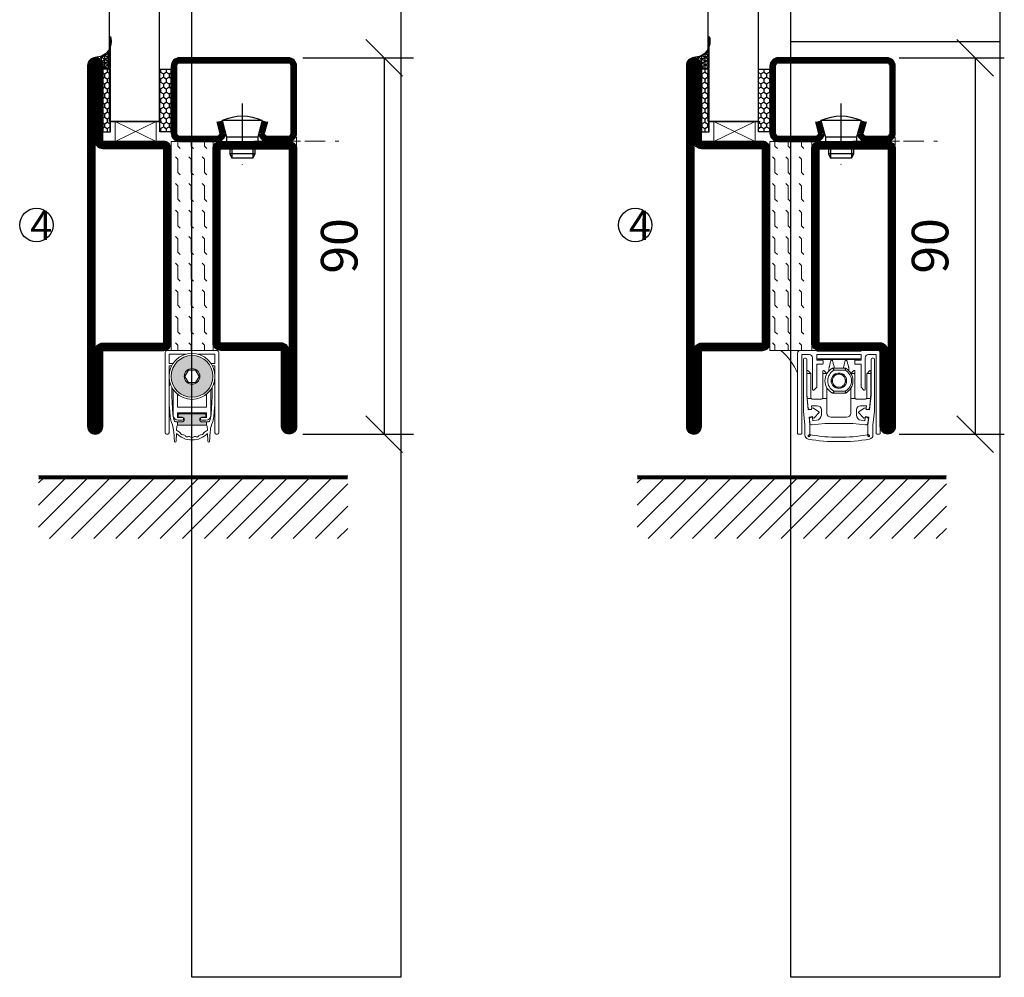
# Model space of a CAD drawing. Units: millimetres. Extents: x 796 to 4577, y -471 to 4214.
# Drawn here: x 2821 to 3057, y 1341 to 1570 of the extents above; entities that cross this region are included whole.
import ezdxf

# ---------------------------------------------------------------- set-up
doc = ezdxf.new("R2010")
doc.units = ezdxf.units.MM
doc.header["$LTSCALE"] = 19.36
doc.header["$PDMODE"] = 3
doc.header["$PDSIZE"] = 0.3125
doc.linetypes.add('DASHDOT', pattern=[1, 0.5, -0.25, 0, -0.25])
doc.linetypes.add('HIDDEN', pattern=[0.375, 0.25, -0.125])
doc.layers.get('0').update_dxf_attribs({"linetype": 'CONTINUOUS'})
doc.layers.get('Defpoints').update_dxf_attribs({"linetype": 'CONTINUOUS'})
for name, color, linetype in [('CENTRUM', 3, 'DASHDOT'), ('DIMENSION', 2, 'CONTINUOUS'), ('FOGNINGB', 5, 'CONTINUOUS'), ('GLAS_MED_FOGNING', 2, 'CONTINUOUS'), ('ISOLATOR', 2, 'CONTINUOUS'), ('KON', 8, 'CONTINUOUS'), ('SPKONTUR', 7, 'CONTINUOUS'), ('STALPROFIL', 1, 'CONTINUOUS')]:
    doc.layers.add(name, color=color, linetype=linetype)
doc.layers.add('KONTUUR', color=7, linetype='CONTINUOUS', lineweight=35)
doc.styles.get("Standard").update_dxf_attribs({"font": 'geniso.shx', "width": 0.7, "oblique": 15, "height": 2.5})
doc.dimstyles.new('Gen-Iso', dxfattribs={"dimtxt": 2.5, "dimasz": 2.5, "dimexe": 2, "dimexo": 1, "dimgap": 1.5, "dimtad": 1, "dimtxsty": 'Standard', "dimblk": 'OBLIQUE', "dimcen": 2.5, "dimclrd": 2, "dimclre": 2, "dimclrt": 6, "dimadec": 0, "dimazin": 0, "dimtfac": 1, "dimtmove": 0, "dimatfit": 3, "dimfxl": 1, "dimlwd": -1, "dimlwe": -1, "dimarcsym": 0})

# ---------------------------------------------------------------- blocks, each defined once
blk = doc.blocks.new('*X62')
at = {"color": 0}
for p, q in [((-62, -67.3), (-50.1, -55.4)), ((-62, -62), (-55.4, -55.4)), ((-62, -56.7), (-60.7, -55.4)), ((-59.39, -70), (-44.79, -55.4)), ((-54.09, -70), (-39.49, -55.4)), ((-48.79, -70), (-34.19, -55.4)), ((-43.48, -70), (-28.88, -55.4)), ((-38.18, -70), (-23.58, -55.4)), ((-32.88, -70), (-18.28, -55.4)), ((-27.57, -70), (-12.97, -55.4)), ((-22.27, -70), (-7.67, -55.4)), ((-16.97, -70), (-2.37, -55.4)), ((-11.66, -70), (2.94, -55.4)), ((-6.36, -70), (8.24, -55.4)), ((-1.06, -70), (12, -56.94)), ((4.25, -70), (12, -62.25)), ((9.55, -70), (12, -67.55))]:
    blk.add_line(p, q, dxfattribs=at)
blk = doc.blocks.new('A$C73C61756')
at = {"layer": 'DIMENSION', "lineweight": 0}
h = blk.add_hatch(color=256, dxfattribs=at)
h.dxf.hatch_style = 1
edge = h.paths.add_edge_path(flags=17)
edge.add_line((14.3, 17.39), (7.31, 17.36))
edge.add_arc((10.82, 13.8), 5, 134.5493, 180)
edge.add_arc((10.82, 13.8), 5, 180, 360)
edge.add_arc((10.82, 13.8), 5, 0, 45.9317)
edge = h.paths.add_edge_path(flags=16)
edge.add_arc((10.82, 13.8), 1.87, 0, 360)
h.paths.add_polyline_path([(12.55, 13.8), (11.68, 12.3), (9.95, 12.3), (9.09, 13.8), (9.95, 15.3), (11.68, 15.3)], flags=16)
edge = h.paths.add_edge_path()
edge.add_arc((10.82, 13.8), 5, 0, 360)
h = blk.add_hatch(color=256, dxfattribs=at)
h.dxf.hatch_style = 1
h.paths.add_polyline_path([(15.82, 13.8, 1), (5.82, 13.8, 1)])
h.paths.add_polyline_path([(8.95, 13.8, -1), (12.68, 13.8, -1)], flags=16)
h.paths.add_polyline_path([(9.09, 13.8), (9.95, 15.3), (11.68, 15.3), (12.55, 13.8), (11.68, 12.3), (9.95, 12.3)], flags=0)
h = blk.add_hatch(color=256, dxfattribs=at)
h.dxf.hatch_style = 1
h.paths.add_polyline_path([(14.13, 4.25), (14.13, 4.62, 0.422694), (13.89, 4.85, -0.007375), (10.82, 4.8, -0.007375), (7.74, 4.85, 0.422694), (7.51, 4.62), (7.51, 4.25, 0.414214), (7.74, 4.02), (8.45, 4.02, -0.414214), (8.95, 3.52), (8.95, 3.42, -0.414214), (8.45, 2.92), (7.33, 2.92), (7.33, 2.08, -0.069909), (7.39, 2.09), (10.82, 2.09), (14.24, 2.09, -0.06991), (14.31, 2.08), (14.31, 2.92), (13.19, 2.92, -0.414214), (12.69, 3.42), (12.69, 3.52, -0.414214), (13.19, 4.02), (13.9, 4.02, 0.414214)])
for p, q in [((4.42, 19.5), (4.42, 0.3)), ((5.57, 20), (4.92, 20)), ((5.32, 19.1), (9.35, 19.1)), ((5.32, 16.9), (5.32, 19.1)), ((5.57, 20), (16.07, 20)), ((12.29, 19.1), (16.32, 19.1)), ((16.72, 20), (16.07, 20)), ((16.32, 19.1), (16.32, 16.9)), ((17.22, 0.3), (17.22, 19.5)), ((6.27, 16.9), (5.32, 16.9)), ((16.32, 16.9), (15.36, 16.9)), ((5.32, 0.3), (5.32, 16.3)), ((5.32, 16.3), (5.92, 16.3)), ((9.95, 15.3), (9.09, 13.8)), ((11.68, 15.3), (9.95, 15.3)), ((12.55, 13.8), (11.68, 15.3)), ((15.72, 16.3), (16.32, 16.3)), ((16.32, 16.3), (16.32, 0.3)), ((9.09, 13.8), (9.95, 12.3)), ((9.95, 12.3), (11.68, 12.3)), ((11.68, 12.3), (12.55, 13.8)), ((5.36, 10.74), (5.33, 8.94)), ((6.32, 10.64), (6.32, 4.5)), ((7.32, 6.4), (7.32, 9.56)), ((14.32, 9.56), (14.32, 6.4)), ((15.32, 4.5), (15.32, 10.64)), ((16.3, 8.94), (16.27, 10.74)), ((6.24, 4.7), (6.07, 7.59)), ((15.57, 7.59), (15.39, 4.7)), ((5.41, 6.37), (5.6, 4.17)), ((10.82, 6.4), (7.32, 6.4)), ((7.32, 4), (7.32, 5.1)), ((7.32, 5.1), (10.82, 5.1)), ((14.32, 6.4), (10.82, 6.4)), ((10.82, 5.1), (14.32, 5.1)), ((14.32, 5.1), (14.32, 4)), ((16.03, 4.17), (16.22, 6.37)), ((8.45, 2.92), (6.89, 2.92)), ((8.47, 4), (7.32, 4)), ((7.33, 2.92), (7.33, 2.09)), ((7.51, 4.62), (7.51, 4.25)), ((7.52, 3.3), (8.47, 3.3)), ((7.74, 4.02), (8.45, 4.02)), ((8.95, 3.52), (8.95, 3.42)), ((12.69, 3.42), (12.69, 3.52)), ((14.32, 4), (13.17, 4)), ((13.17, 3.3), (14.12, 3.3)), ((13.19, 4.02), (13.9, 4.02)), ((14.75, 2.92), (13.19, 2.92)), ((14.13, 4.25), (14.13, 4.62)), ((14.31, 2.92), (14.31, 2.09)), ((4.72, 0), (5.02, 0)), ((7.01, -1.72), (7.09, 0.17)), ((7.12, 0.9), (7.16, 1.87)), ((7.82, 0.47), (7.12, 0.9)), ((7.39, 2.09), (10.82, 2.09)), ((10.82, 2.09), (14.24, 2.09)), ((14.51, 0.9), (13.81, 0.47)), ((14.47, 1.87), (14.51, 0.9)), ((14.55, 0.17), (14.63, -1.72)), ((16.62, 0), (16.92, 0))]:
    blk.add_line(p, q, dxfattribs=at)
for radius in [5.5, 5, 1.87]:
    blk.add_circle((10.82, 13.8), radius, dxfattribs=at)
for centre, radius, start, end in [((4.92, 19.5), 0.5, 90, 180), ((16.72, 19.5), 0.5, 0, 90), ((35.36, 10.21), 30, 175.4619, 179), ((-13.72, 10.21), 30, 1, 4.5381), ((42, 9.79), 36, 177.9044, 183.5), ((-20.36, 9.79), 36, 356.5, 2.0956), ((42.31, 8.29), 36.98, 179, 180), ((27.43, 8.29), 22.11, 180, 185), ((-5.8, 8.29), 22.11, 355, 0), ((-20.68, 8.29), 36.98, 0, 1), ((7.74, 4.62), 0.23, 88.3098, 180), ((10.82, 109.06), 104.26, 268.3098, 270), ((10.82, 109.06), 104.26, 270, 271.6902), ((13.9, 4.62), 0.23, 0, 91.6902), ((10.58, 4.6), 5, 185, 203.6533), ((1.42, 0.59), 5, 5.1395, 23.6533), ((11.23, 5.01), 5, 183.5, 202.3901), ((7.52, 4.5), 1.2, 180, 270), ((6.89, 3.22), 0.3, 202.3901, 270), ((7.74, 4.25), 0.23, 180, 270), ((8.45, 3.52), 0.5, 0, 90), ((8.45, 3.42), 0.5, 270, 0), ((8.47, 3.65), 0.35, 0, 90), ((8.47, 3.65), 0.35, 270, 0), ((13.19, 3.52), 0.5, 90, 180), ((13.19, 3.42), 0.5, 180, 270), ((13.17, 3.65), 0.35, 90, 180), ((13.17, 3.65), 0.35, 180, 270), ((13.9, 4.25), 0.23, 270, 0), ((14.12, 4.5), 1.2, 270, 0), ((14.75, 3.22), 0.3, 270, 337.6099), ((10.4, 5.01), 5, 337.6099, 356.5), ((20.21, 0.59), 5, 156.3467, 174.8605), ((11.05, 4.6), 5, 336.3467, 355), ((4.72, 0.3), 0.3, 180, 270), ((5.02, 0.3), 0.3, 270, 0), ((-76.42, -6.41), 83.16, 3.241, 5.1395), ((10.82, 3.75), 5.17, 223.8147, 270), ((7.39, 1.86), 0.23, 90, 177.5762), ((7.39, -0.23), 0.826, 22.7403, 58.2553), ((8.58, 0.26), 0.46, 202.7403, 273.2597), ((10.82, 3.75), 5.17, 270, 316.1853), ((13.06, 0.26), 0.46, 266.7403, 337.2597), ((14.25, -0.23), 0.826, 121.7447, 157.2597), ((14.24, 1.86), 0.23, 2.4238, 90), ((98.05, -6.41), 83.16, 174.8605, 176.759), ((16.62, 0.3), 0.3, 180, 270), ((16.92, 0.3), 0.3, 270, 0), ((6.81, -1.71), 0.202, 181.1054, 357.2448), ((8.65, -1.02), 0.826, 38.7403, 93.2597), ((9.65, -0.22), 0.46, 218.7403, 289.2597), ((10.08, -1.43), 0.826, 54.7403, 109.2597), ((10.82, -0.38), 0.46, 234.7403, 270), ((10.82, -0.38), 0.46, 270, 305.2597), ((11.56, -1.43), 0.826, 70.7403, 125.2597), ((11.98, -0.22), 0.46, 250.7403, 321.2597), ((12.99, -1.02), 0.826, 86.7403, 141.2597), ((14.83, -1.71), 0.202, 182.7552, 358.8946)]:
    blk.add_arc(centre, radius, start, end, dxfattribs=at)
blk = doc.blocks.new('Planet MF Plus')
at = {"lineweight": 50}
blk.add_line((12.59, -39.53), (23.19, -39.53), dxfattribs=at)
at = {"layer": 'DIMENSION', "lineweight": 15}
for p, q in [((8.69, -39.53), (12.59, -39.53)), ((23.19, -39.53), (27.09, -39.53)), ((7.99, -40.23), (7.99, -59.38)), ((8.99, -40.53), (8.99, -59.38)), ((8.99, -40.53), (10.79, -40.53)), ((9.39, -54.03), (9.39, -41.64)), ((9.69, -41.34), (9.89, -41.34)), ((10.19, -41.64), (10.19, -50.25)), ((11.59, -41.33), (11.59, -48.88)), ((12.59, -41.53), (12.59, -40.53)), ((12.59, -41.53), (23.19, -41.53)), ((12.59, -41.83), (12.59, -41.53)), ((13.94, -41.83), (12.59, -41.83)), ((12.89, -41.68), (12.89, -41.53)), ((13.89, -41.68), (12.89, -41.68)), ((13.89, -41.53), (13.89, -41.68)), ((17.89, -41.68), (13.89, -41.68)), ((14.09, -42.68), (14.09, -41.98)), ((16.28, -41.68), (15.97, -42.01)), ((19.27, -41.68), (17.89, -41.68)), ((19.27, -41.68), (19.27, -41.53)), ((19.27, -41.68), (21.89, -41.68)), ((19.81, -42.01), (19.49, -41.68)), ((21.69, -42.68), (21.69, -41.98)), ((21.84, -41.83), (23.19, -41.83)), ((21.89, -41.68), (21.89, -41.53)), ((22.89, -41.68), (21.89, -41.68)), ((22.89, -41.53), (22.89, -41.68)), ((23.19, -40.53), (23.19, -41.53)), ((23.19, -41.83), (23.19, -41.53)), ((24.19, -41.33), (24.19, -48.88)), ((26.79, -40.53), (24.99, -40.53)), ((25.59, -50.25), (25.59, -41.64)), ((25.89, -41.34), (26.09, -41.34)), ((26.39, -41.64), (26.39, -54.03)), ((26.79, -40.53), (26.79, -59.38)), ((27.79, -40.23), (27.79, -59.38)), ((10.23, -44.51), (10.23, -45.06)), ((10.38, -44.36), (10.43, -44.36)), ((11.14, -45.02), (10.53, -44.4)), ((12.59, -48.33), (12.59, -42.83)), ((12.59, -42.83), (13.94, -42.83)), ((14.04, -45.06), (14.04, -44.51)), ((14.19, -44.36), (14.28, -44.36)), ((14.99, -45.02), (14.38, -44.4)), ((16.45, -43.78), (19.33, -43.78)), ((16.45, -43.78), (16.45, -43.78)), ((19.42, -43.81), (19.43, -43.81)), ((20.78, -45.02), (21.39, -44.4)), ((21.5, -44.36), (21.59, -44.36)), ((21.74, -45.06), (21.74, -44.51)), ((23.19, -42.83), (21.84, -42.83)), ((23.19, -48.33), (23.19, -42.83)), ((24.63, -45.02), (25.24, -44.4)), ((25.35, -44.36), (25.39, -44.36)), ((25.54, -44.51), (25.54, -45.06)), ((10.23, -45.06), (10.23, -50.18)), ((11.19, -45.12), (11.19, -50.86)), ((14.04, -50.86), (14.04, -45.06)), ((21.74, -50.86), (21.74, -45.06)), ((24.59, -45.12), (24.59, -50.86)), ((25.54, -45.06), (25.54, -50.18)), ((11.74, -49.03), (11.89, -49.03)), ((11.89, -49.03), (12.59, -48.33)), ((15.04, -48.54), (15.04, -51.06)), ((20.74, -48.54), (20.74, -51.06)), ((23.19, -48.33), (23.89, -49.03)), ((24.04, -49.03), (23.89, -49.03)), ((10.19, -50.25), (10.55, -53.72)), ((10.33, -51.06), (11.26, -51.06)), ((10.33, -51.06), (10.57, -53.42)), ((11.49, -51.16), (13.74, -51.16)), ((13.96, -51.06), (15.04, -51.06)), ((15.04, -51.06), (15.04, -54.53)), ((19.33, -49.78), (16.45, -49.78)), ((16.45, -49.78), (16.45, -49.78)), ((19.43, -49.76), (19.42, -49.76)), ((20.74, -51.06), (20.74, -54.53)), ((20.74, -51.06), (21.81, -51.06)), ((24.29, -51.16), (22.04, -51.16)), ((24.51, -51.06), (25.45, -51.06)), ((25.45, -51.06), (25.2, -53.42)), ((25.22, -53.72), (25.59, -50.25)), ((9.74, -57.4), (9.39, -54.03)), ((10.55, -53.72), (11.35, -53.64)), ((10.74, -53.6), (11.15, -53.66)), ((11.31, -52.75), (12.69, -52.75)), ((11.38, -53.39), (11.31, -52.75)), ((11.81, -53.3), (13.1, -54.21)), ((13.69, -53.75), (13.69, -54.98)), ((22.09, -53.75), (22.09, -54.98)), ((22.68, -54.21), (23.96, -53.3)), ((24.47, -52.75), (23.09, -52.75)), ((24.4, -53.39), (24.47, -52.75)), ((24.43, -53.64), (25.22, -53.72)), ((25.04, -53.6), (24.63, -53.66)), ((26.39, -54.03), (26.04, -57.4)), ((11.54, -55.37), (10.75, -55.47)), ((10.75, -55.47), (10.94, -57.34)), ((10.83, -55.82), (10.94, -56.91)), ((11.34, -55.47), (10.95, -55.62)), ((11.68, -56.33), (11.61, -55.63)), ((12.56, -56.24), (11.68, -56.33)), ((13.12, -54.44), (12.06, -55.61)), ((16.04, -55.53), (19.74, -55.53)), ((23.71, -55.61), (22.65, -54.44)), ((23.22, -56.24), (24.09, -56.33)), ((24.09, -56.33), (24.17, -55.63)), ((25.03, -55.47), (24.24, -55.37)), ((24.44, -55.47), (24.82, -55.62)), ((24.84, -57.34), (25.03, -55.47)), ((24.95, -55.82), (24.84, -56.91)), ((9.74, -59.74), (9.74, -57.4)), ((10.94, -57.34), (10.94, -59.52)), ((11.49, -57.36), (14.56, -57.03)), ((14.56, -57.03), (21.22, -57.03)), ((24.29, -57.36), (21.22, -57.03)), ((24.84, -59.52), (24.84, -57.34)), ((26.04, -57.4), (26.04, -59.74)), ((8.84, -59.53), (8.14, -59.53)), ((10.94, -59.52), (10.55, -59.91)), ((10.77, -60.13), (11.16, -59.74)), ((24.62, -59.74), (25.01, -60.13)), ((25.22, -59.91), (24.84, -59.52)), ((26.94, -59.53), (27.64, -59.53))]:
    blk.add_line(p, q, dxfattribs=at)
at = {"layer": 'DIMENSION', "lineweight": 0}
for p, q in [((12.59, -40.53), (23.19, -40.53)), ((17.89, -41.68), (17.89, -41.53)), ((16.37, -43.8), (16.35, -43.81)), ((19.43, -44.28), (16.69, -44.28)), ((19.35, -43.79), (19.33, -43.78)), ((10.23, -45.06), (11.17, -45.06)), ((14.04, -45.06), (15.02, -45.06)), ((20.76, -45.06), (21.74, -45.06)), ((24.6, -45.06), (25.54, -45.06)), ((16.69, -49.28), (19.43, -49.28)), ((16.35, -49.76), (16.37, -49.76)), ((19.33, -49.78), (19.35, -49.78))]:
    blk.add_line(p, q, dxfattribs=at)
at = {"layer": 'DIMENSION', "lineweight": 15, "flags": 128}
for points in [[(10.23, -50.18), (10.28, -50.66), (10.31, -50.96), (10.33, -51.06)], [(25.54, -50.18), (25.49, -50.66), (25.46, -50.96), (25.45, -51.06)], [(11.61, -55.63), (11.6, -55.59), (11.6, -55.59)], [(24.17, -55.63), (24.18, -55.59), (24.18, -55.59)]]:
    blk.add_lwpolyline(points, dxfattribs=at)
at = {"layer": 'DIMENSION', "lineweight": 15}
blk.add_circle((17.89, -46.78), 1.85, dxfattribs=at)
for centre, radius, start, end in [((8.69, -40.23), 0.7, 90, 180), ((27.09, -40.23), 0.7, 0, 90), ((9.69, -41.64), 0.3, 90, 180), ((9.89, -41.64), 0.3, 0, 90), ((10.79, -41.33), 0.8, 0, 90), ((13.94, -41.98), 0.15, 0, 90), ((21.84, -41.98), 0.15, 90, 180), ((24.99, -41.33), 0.8, 90, 180), ((25.89, -41.64), 0.3, 90, 180), ((26.09, -41.64), 0.3, 0, 90), ((10.38, -44.51), 0.15, 90, 180), ((10.43, -44.51), 0.15, 45, 90), ((13.94, -42.68), 0.15, 270, 0), ((14.19, -44.51), 0.15, 90, 180), ((14.28, -44.51), 0.15, 45, 90), ((17.89, -46.78), 3.35, 117.266, 242.734), ((16.45, -43.98), 0.2, 90, 117.266), ((19.33, -43.98), 0.2, 62.734, 90), ((17.89, -46.78), 3.35, 297.4143, 62.5857), ((21.5, -44.51), 0.15, 90, 135), ((21.59, -44.51), 0.15, 0, 90), ((21.84, -42.68), 0.15, 180, 270), ((25.35, -44.51), 0.15, 90, 135), ((25.39, -44.51), 0.15, 0, 90), ((11.04, -45.12), 0.15, 24.4698, 45), ((14.89, -45.12), 0.15, 27.9958, 45), ((17.89, -46.78), 1.55, 164.5926, 195.4074), ((17.89, -46.78), 1.55, 135.4074, 164.5926), ((17.89, -46.78), 1.55, 104.5926, 135.4074), ((17.89, -46.78), 1.55, 75.4074, 104.5926), ((17.89, -46.78), 1.55, 44.5926, 75.4074), ((17.89, -46.78), 1.55, 15.4074, 44.5926), ((17.89, -46.78), 1.55, 344.5926, 15.4074), ((20.89, -45.12), 0.15, 135, 152.0042), ((24.74, -45.12), 0.15, 135, 155.5302), ((11.74, -48.88), 0.15, 180, 270), ((17.89, -46.78), 1.55, 195.4074, 224.5926), ((17.89, -46.78), 1.55, 224.5926, 255.4074), ((17.89, -46.78), 1.55, 255.4074, 284.5926), ((17.89, -46.78), 1.55, 284.5926, 315.4074), ((17.89, -46.78), 1.55, 315.4074, 344.5926), ((24.04, -48.88), 0.15, 270, 0), ((11.49, -50.86), 0.3, 221.8103, 270), ((13.74, -50.86), 0.3, 270, 318.1897), ((16.45, -49.58), 0.2, 242.734, 270), ((19.33, -49.58), 0.2, 270, 297.266), ((22.04, -50.86), 0.3, 221.8103, 270), ((24.29, -50.86), 0.3, 270, 318.1897), ((10.77, -53.4), 0.2, 186, 261), ((11.18, -53.47), 0.2, 290.6189, 320.3646), ((11.64, -53.55), 0.305, 55.2981, 197.9028), ((12.69, -53.75), 1, 0, 90), ((23.09, -53.75), 1, 90, 180), ((24.14, -53.55), 0.305, 342.0972, 124.7019), ((24.59, -53.47), 0.2, 219.6354, 249.3811), ((25, -53.4), 0.2, 279, 354), ((11.03, -55.8), 0.2, 111, 186), ((11.41, -55.65), 0.2, 41.9711, 111), ((11.84, -55.4), 0.305, 174.6277, 317.2324), ((12.43, -54.98), 1.26, 276, 0), ((13.01, -54.34), 0.15, 317.8671, 54.6634), ((16.04, -54.53), 1, 180, 270), ((19.74, -54.53), 1, 270, 0), ((23.35, -54.98), 1.26, 180, 264), ((22.76, -54.34), 0.15, 125.3366, 222.1329), ((23.94, -55.4), 0.305, 222.7676, 5.3723), ((24.36, -55.65), 0.2, 69, 138.0289), ((24.75, -55.8), 0.2, 354, 69), ((11.44, -56.86), 0.5, 186, 276), ((24.34, -56.86), 0.5, 264, 354), ((8.14, -59.38), 0.15, 180, 270), ((8.84, -59.38), 0.15, 270, 0), ((10.74, -59.74), 1, 180, 258.8693), ((10.62, -59.98), 0.1, 135, 217.3059), ((10.94, -59.74), 0.5, 217.3059, 232.6941), ((16.98, -28.04), 33.31, 258.8693, 271.5646), ((10.7, -60.06), 0.1, 232.6941, 315), ((16.98, -26.94), 33.31, 259.9371, 271.5646), ((18.8, -26.94), 33.31, 268.4354, 280.0629), ((18.8, -28.04), 33.31, 268.4354, 281.1307), ((25.08, -60.06), 0.1, 225, 307.3059), ((24.84, -59.74), 0.5, 307.3059, 322.6941), ((25.15, -59.98), 0.1, 322.6941, 45), ((25.04, -59.74), 1, 281.1307, 0), ((26.94, -59.38), 0.15, 180, 270), ((27.64, -59.38), 0.15, 270, 0)]:
    blk.add_arc(centre, radius, start, end, dxfattribs=at)
at = {"layer": 'DIMENSION', "lineweight": 0}
for centre, radius, start, end in [((18.06, -46.78), 2.85, 118.6944, 241.3056), ((16.45, -43.96), 0.179, 90.0709, 117.5032), ((19.35, -43.97), 0.179, 62.6541, 89.7558), ((18.06, -46.78), 2.85, 298.6944, 61.3056), ((16.45, -49.6), 0.179, 242.4969, 269.9284), ((19.35, -49.6), 0.179, 270.2439, 297.3449)]:
    blk.add_arc(centre, radius, start, end, dxfattribs=at)
at = {"layer": 'DIMENSION', "lineweight": 15}
for points, knots in [([(15.46, -43.89), (15.47, -43.87), (15.48, -43.85), (15.5, -43.74), (15.52, -43.67), (15.54, -43.6), (15.56, -43.52), (15.6, -43.4), (15.66, -43.15), (15.78, -42.71), (15.92, -42.18), (15.95, -42.07), (15.97, -42.01)], [0, 0, 0, 0, 0.1047199, 0.1287237, 0.1487333, 0.1644165, 0.1801005, 0.2026259, 0.2441635, 0.3727949, 0.6587983, 1, 1, 1, 1]), ([(16.84, -43.78), (16.84, -43.77), (16.77, -43.53), (16.59, -42.85), (16.35, -41.95), (16.31, -41.77), (16.28, -41.68)], [0, 0, 0, 0, 0.01831, 0.31477, 0.660863, 1, 1, 1, 1]), ([(19.49, -41.68), (19.48, -41.74), (19.44, -41.87), (19.25, -42.61), (19.06, -43.33), (18.97, -43.68), (18.94, -43.78)], [0, 0, 0, 0, 0.284989, 0.574366, 0.868015, 1, 1, 1, 1]), ([(19.81, -42.01), (19.83, -42.07), (19.86, -42.19), (20, -42.74), (20.13, -43.22), (20.18, -43.38), (20.21, -43.49), (20.23, -43.58), (20.25, -43.65), (20.27, -43.72), (20.29, -43.82), (20.31, -43.86), (20.31, -43.88), (20.31, -43.89)], [0, 0, 0, 0, 0.3352158, 0.68306, 0.760446, 0.7871766, 0.8140899, 0.8308213, 0.8476507, 0.8631032, 0.8905986, 0.9665356, 1, 1, 1, 1]), ([(15.47, -43.98), (15.47, -44), (15.47, -44.09), (15.49, -44.37), (15.5, -44.59)], [0, 0, 0, 0, 0.181928, 1, 1, 1, 1]), ([(20.27, -44.58), (20.29, -44.36), (20.3, -44.09), (20.31, -44), (20.31, -43.98)], [0, 0, 0, 0, 0.816306, 1, 1, 1, 1]), ([(20.32, -43.89), (20.32, -43.89), (20.32, -43.88), (20.32, -43.89), (20.31, -43.89)], [0, 0, 0, 0, 0.3616354, 1, 1, 1, 1]), ([(11.19, -45.12), (11.19, -45.1), (11.18, -45.08), (11.18, -45.06), (11.17, -45.06)], [0, 0, 0, 0, 0.788995, 1, 1, 1, 1]), ([(16.16, -46.78), (16.23, -46.66), (16.31, -46.52), (16.39, -46.38), (16.39, -46.37)], [0, 0, 0, 0, 0.927738, 1, 1, 1, 1]), ([(16.39, -47.19), (16.35, -47.13), (16.27, -46.99), (16.2, -46.85), (16.16, -46.78)], [0, 0, 0, 0, 0.480167, 1, 1, 1, 1]), ([(16.78, -45.69), (16.82, -45.63), (16.91, -45.49), (16.98, -45.35), (17.02, -45.28)], [0, 0, 0, 0, 0.480167, 1, 1, 1, 1]), ([(17.02, -45.28), (17.04, -45.28), (17.2, -45.28), (17.36, -45.28), (17.5, -45.28)], [0, 0, 0, 0, 0.136702, 1, 1, 1, 1]), ([(18.28, -45.28), (18.28, -45.28), (18.45, -45.28), (18.6, -45.28), (18.75, -45.28)], [0, 0, 0, 0, 0.018837, 1, 1, 1, 1]), ([(18.75, -45.28), (18.83, -45.41), (18.9, -45.54), (18.99, -45.68), (18.99, -45.69)], [0, 0, 0, 0, 0.927739, 1, 1, 1, 1]), ([(19.38, -46.37), (19.42, -46.44), (19.5, -46.58), (19.58, -46.71), (19.62, -46.78)], [0, 0, 0, 0, 0.480167, 1, 1, 1, 1]), ([(19.62, -46.78), (19.55, -46.91), (19.47, -47.04), (19.39, -47.18), (19.38, -47.19)], [0, 0, 0, 0, 0.9277381, 1, 1, 1, 1]), ([(24.6, -45.06), (24.6, -45.08), (24.59, -45.1), (24.59, -45.12), (24.59, -45.12)], [0, 0, 0, 0, 0.788995, 1, 1, 1, 1]), ([(17.02, -48.28), (16.95, -48.16), (16.87, -48.02), (16.79, -47.88), (16.78, -47.87)], [0, 0, 0, 0, 0.927738, 1, 1, 1, 1]), ([(17.5, -48.28), (17.49, -48.28), (17.33, -48.28), (17.17, -48.28), (17.02, -48.28)], [0, 0, 0, 0, 0.018837, 1, 1, 1, 1]), ([(18.75, -48.28), (18.73, -48.28), (18.58, -48.28), (18.42, -48.28), (18.28, -48.28)], [0, 0, 0, 0, 0.136702, 1, 1, 1, 1]), ([(18.99, -47.87), (18.95, -47.94), (18.87, -48.08), (18.79, -48.21), (18.75, -48.28)], [0, 0, 0, 0, 0.480167, 1, 1, 1, 1]), ([(11.19, -50.86), (11.2, -50.91), (11.22, -51.03), (11.25, -51.05), (11.26, -51.06)], [0, 0, 0, 0, 0.386938, 1, 1, 1, 1]), ([(13.96, -51.06), (13.97, -51.05), (13.99, -51.04), (14.02, -50.93), (14.04, -50.86)], [0, 0, 0, 0, 0.386833, 1, 1, 1, 1]), ([(21.81, -51.06), (21.81, -51.05), (21.79, -51.04), (21.76, -50.93), (21.74, -50.86)], [0, 0, 0, 0, 0.386833, 1, 1, 1, 1]), ([(24.59, -50.86), (24.58, -50.91), (24.56, -51.03), (24.53, -51.05), (24.51, -51.06)], [0, 0, 0, 0, 0.386938, 1, 1, 1, 1])]:
    blk.add_open_spline(points, degree=3, knots=knots, dxfattribs=at)
at = {"layer": 'DIMENSION', "lineweight": 0}
for points, knots in [([(16.69, -44.28), (16.69, -44.28), (16.68, -44.24), (16.64, -44.15), (16.58, -44.02), (16.51, -43.9), (16.43, -43.82), (16.39, -43.81), (16.37, -43.8)], [0, 0, 0, 0, 0.008461, 0.158542, 0.372297, 0.582076, 0.790664, 1, 1, 1, 1]), ([(16.45, -43.78), (16.47, -43.79), (16.51, -43.8), (16.57, -43.88), (16.63, -44), (16.67, -44.14), (16.68, -44.24), (16.69, -44.28), (16.69, -44.28)], [0, 0, 0, 0, 0.209384, 0.417977, 0.62772, 0.841442, 0.991536, 1, 1, 1, 1]), ([(19.43, -44.28), (19.43, -44.28), (19.43, -44.27), (19.44, -44.2), (19.44, -44.08), (19.43, -43.94), (19.4, -43.83), (19.37, -43.8), (19.35, -43.79)], [0, 0, 0, 0, 0.009408, 0.057786, 0.297886, 0.532971, 0.765879, 1, 1, 1, 1]), ([(19.43, -43.81), (19.44, -43.82), (19.47, -43.85), (19.49, -43.95), (19.48, -44.09), (19.45, -44.2), (19.43, -44.27), (19.43, -44.28), (19.43, -44.28)], [0, 0, 0, 0, 0.23408, 0.467001, 0.702127, 0.942228, 0.990596, 1, 1, 1, 1]), ([(16.37, -49.76), (16.39, -49.76), (16.43, -49.75), (16.51, -49.67), (16.58, -49.55), (16.64, -49.42), (16.68, -49.32), (16.69, -49.29), (16.69, -49.28)], [0, 0, 0, 0, 0.209336, 0.417924, 0.627703, 0.841459, 0.991539, 1, 1, 1, 1]), ([(16.69, -49.28), (16.69, -49.29), (16.68, -49.33), (16.67, -49.42), (16.63, -49.56), (16.57, -49.68), (16.51, -49.77), (16.47, -49.78), (16.45, -49.78)], [0, 0, 0, 0, 0.008463, 0.158558, 0.37228, 0.582022, 0.790616, 1, 1, 1, 1]), ([(19.35, -49.78), (19.37, -49.76), (19.4, -49.73), (19.43, -49.63), (19.44, -49.49), (19.44, -49.37), (19.43, -49.3), (19.43, -49.29), (19.43, -49.28)], [0, 0, 0, 0, 0.234121, 0.467029, 0.702113, 0.942214, 0.990593, 1, 1, 1, 1]), ([(19.43, -49.28), (19.43, -49.29), (19.43, -49.3), (19.45, -49.36), (19.48, -49.48), (19.49, -49.61), (19.47, -49.72), (19.44, -49.74), (19.43, -49.76)], [0, 0, 0, 0, 0.009404, 0.057772, 0.297873, 0.532999, 0.76592, 1, 1, 1, 1])]:
    blk.add_open_spline(points, degree=3, knots=knots, dxfattribs=at)
blk = doc.blocks.new('_Oblique')
at = {"color": 0, "linetype": 'ByBlock', "lineweight": -2}
blk.add_line((-0.5, -0.5), (0.5, 0.5), dxfattribs=at)
blk = doc.blocks.new('*D104')
at = {"layer": 'Defpoints', "color": 0, "lineweight": 0, "transparency": 16777216}
for p in [(2885.14, 1561.11), (2885.14, 1471.11), (2908.1, 1471.11)]:
    blk.add_point(p, dxfattribs=at)
at = {"layer": 'DIMENSION', "color": 2, "transparency": 16777216}
for p, q in [((2888.64, 1561.11), (2915.1, 1561.11)), ((2908.1, 1561.11), (2908.1, 1471.11)), ((2888.64, 1471.11), (2915.1, 1471.11))]:
    blk.add_line(p, q, dxfattribs=at)
at = {"layer": 'DIMENSION', "color": 2, "transparency": 16777216, "xscale": 8.75, "yscale": 8.75, "zscale": 8.75}
for p, rotation in [((2908.1, 1561.11), 90), ((2908.1, 1471.11), 270)]:
    blk.add_blockref('_Oblique', p, dxfattribs=dict(at, rotation=rotation))
at = {"layer": 'DIMENSION', "color": 6, "lineweight": 0, "transparency": 16777216, "insert": (2898.48, 1516.11), "char_height": 8.75, "attachment_point": 5, "rotation": 90}
blk.add_mtext('90', dxfattribs=at)
blk = doc.blocks.new('*D105')
at = {"layer": 'Defpoints', "color": 0, "lineweight": 0, "transparency": 16777216}
for p in [(3027.81, 1561.11), (3027.81, 1471.11), (3049.51, 1471.11)]:
    blk.add_point(p, dxfattribs=at)
at = {"layer": 'DIMENSION', "color": 2, "transparency": 16777216}
for p, q in [((3031.31, 1561.11), (3056.51, 1561.11)), ((3049.51, 1561.11), (3049.51, 1471.11)), ((3031.31, 1471.11), (3056.51, 1471.11))]:
    blk.add_line(p, q, dxfattribs=at)
at = {"layer": 'DIMENSION', "color": 2, "transparency": 16777216, "xscale": 8.75, "yscale": 8.75, "zscale": 8.75}
for p, rotation in [((3049.51, 1561.11), 90), ((3049.51, 1471.11), 270)]:
    blk.add_blockref('_Oblique', p, dxfattribs=dict(at, rotation=rotation))
at = {"layer": 'DIMENSION', "color": 6, "lineweight": 0, "transparency": 16777216, "insert": (3039.88, 1516.11), "char_height": 8.75, "attachment_point": 5, "rotation": 90}
blk.add_mtext('90', dxfattribs=at)
blk = doc.blocks.new('5021')
at = {"layer": 'SPKONTUR'}
for points in [[(-15, -16.4), (-15, -1.8, -0.414214), (-13.2, 0), (33.2, 0, -0.414214), (35, -1.8), (35, -18.2, -0.414214), (33.2, -20), (-33.2, -20, -0.414214), (-35, -18.2), (-35, -18.2, -0.414214), (-33.2, -16.4)], [(-13.25, -16.4), (-13.25, -1.8, -0.414214), (-13.2, -1.75), (33.2, -1.75, -0.414214), (33.25, -1.8), (33.25, -18.2, -0.414214), (33.2, -18.25), (-33.2, -18.25, -0.413618), (-33.25, -18.2, -0.413579), (-33.2, -18.15), (-15, -18.15, 0.414214)]]:
    blk.add_lwpolyline(points, format="xyb", close=True, dxfattribs=at)
at = {"layer": 'STALPROFIL', "const_width": 1.75}
blk.add_lwpolyline([(-14.13, -16.4), (-14.13, -1.8, -0.414214), (-13.2, -0.87), (33.2, -0.87, -0.414214), (34.12, -1.8), (34.12, -18.2, -0.414214), (33.2, -19.12), (-33.2, -19.12, -0.414214), (-34.13, -18.2, -0.414214), (-33.2, -17.27), (-15, -17.27, 0.414214)], format="xyb", close=True, dxfattribs=at)
blk = doc.blocks.new('5022')
at = {"layer": 'SPKONTUR', "flags": 128}
blk.add_lwpolyline([(-15, -1.8), (-15, -16.4), (-33.2, -16.4, 0.414214), (-35, -18.2), (-35, -18.2, 0.414214), (-33.2, -20), (53.2, -20, 0.414214), (55, -18.2), (55, -18.2, 0.414214), (53.2, -16.4), (35, -16.4), (35, -1.8, 0.414214), (33.2, 0), (-13.2, 0, 0.414214)], format="xyb", close=True, dxfattribs=at)
at = {"layer": 'SPKONTUR'}
for points in [[(10, -18.25), (53.2, -18.25, 0.413617), (53.25, -18.2, 0.413581), (53.2, -18.15), (35, -18.15, -0.414214), (33.25, -16.4), (33.25, -1.8, 0.414214), (33.2, -1.75), (10, -1.75), (-13.2, -1.75, 0.414214), (-13.25, -1.8), (-13.25, -16.4, -0.414214), (-15, -18.15), (-33.2, -18.15, 0.413629), (-33.25, -18.2, 0.413569), (-33.2, -18.25)], [(53.2, -18.25), (53.2, -18.25, 0.413617), (53.25, -18.2, 0.413581), (53.2, -18.15), (35, -18.15, -0.414214), (33.25, -16.4), (33.25, -1.8, 0.414214), (33.2, -1.75), (33.2, -1.75), (-13.2, -1.75, 0.414214), (-13.25, -1.8), (-13.25, -16.4, -0.414214), (-15, -18.15), (-33.2, -18.15, 0.413629), (-33.25, -18.2, 0.413569), (-33.2, -18.25)]]:
    blk.add_lwpolyline(points, format="xyb", close=True, dxfattribs=at)
at = {"layer": 'STALPROFIL', "const_width": 1.75, "flags": 128}
blk.add_lwpolyline([(53.2, -17.28), (35, -17.28, -0.414214), (34.12, -16.4), (34.12, -1.8, 0.414214), (33.2, -0.88), (33.2, -0.88), (-13.2, -0.88, 0.414214), (-14.12, -1.8), (-14.12, -16.4, -0.414214), (-15, -17.28), (-33.2, -17.28, 0.414214), (-34.12, -18.2, 0.414214), (-33.2, -19.12), (53.2, -19.12, 0.414214), (54.12, -18.2, 0.414214)], format="xyb", close=True, dxfattribs=at)
blk.add_lwpolyline([(53.2, -19.12), (53.2, -19.12)], dxfattribs=at)
blk = doc.blocks.new('*U252')
at = {"layer": 'ISOLATOR', "lineweight": 0}
h = blk.add_hatch(dxfattribs=at)
h.set_pattern_fill('FLEX', color=256, scale=0.5, angle=90, style=0)
h.set_pattern_definition([(90, (995.0312, 270), (-3.175, -7e-16), [3.175, -3.175]), (135, (995.0312, 273.175), (-3.175, -5e-16), [0.79375, -2.902628, 0.79375, -4.490128])])
h.paths.add_polyline_path([(-30, 25), (-30, -25), (-20, -25), (-20, 25)])
blk.add_lwpolyline([(-30, 25), (-30, -25), (-20, -25), (-20, 25)], close=True, dxfattribs=at)
at = {"lineweight": 0}
for name, p, rotation in [('5022', (-30, 10), 270), ('5021', (-20, -10), 89.99999999999993)]:
    blk.add_blockref(name, p, dxfattribs=dict(at, rotation=rotation))
blk = doc.blocks.new('SP40020')
at = {"layer": 'CENTRUM'}
blk.add_line((-13, 34.07), (-13, 18), dxfattribs=at)
at = {"layer": 'GLAS_MED_FOGNING'}
for p, q in [((-8.2, 30), (-17.8, 30)), ((-17.8, 30), (-16.73, 26)), ((-8.2, 30), (-9.27, 26)), ((-9.27, 26), (-16.73, 26)), ((-16.73, 26), (-16.73, 25)), ((-9.27, 26), (-9.27, 25)), ((-16, 23.5), (-16, 22)), ((-10, 22), (-16, 22)), ((-16, 22), (-15.5, 21)), ((-15.5, 23.5), (-15.5, 21)), ((-10.5, 23.5), (-10.5, 21)), ((-10, 22), (-10.5, 21)), ((-10, 23.5), (-10, 22)), ((-10.5, 21), (-15.5, 21))]:
    blk.add_line(p, q, dxfattribs=at)
blk.add_arc((-13, 18.93), 12.07, 66.5445, 113.4555, dxfattribs=at)
blk = doc.blocks.new('*U301')
at = {"layer": 'STALPROFIL'}
h = blk.add_hatch(dxfattribs=at)
h.set_pattern_fill('NET3', color=252, scale=0.25, angle=-90)
h.set_pattern_definition([(270, (-1.92904, 104.3988), (0.79375, -2e-15), []), (330, (-1.92904, 104.3988), (0.396875, 0.6874077), []), (30, (-1.92904, 104.3988), (-0.396875, 0.6874077), [])])
h.paths.add_polyline_path([(-44.51, 17.5), (-44.51, 22.71, -0.333162), (-48.21, 20.05, -0.383307), (-46.31, 17.5)])
h = blk.add_hatch(dxfattribs=at)
h.set_pattern_fill('HONEY', color=252, scale=0.25, angle=-90)
h.set_pattern_definition([(270, (-1.9683, 104.69716), (0.6874077, -1.190625), [0.79375, -1.5875]), (30, (-1.9683, 104.69716), (0.6874077, 1.190625), [0.79375, -1.5875]), (330, (-1.9683, 104.69716), (1.3748153, -3e-09), [-1.5875, 0.79375])])
h.paths.add_polyline_path([(-44.54, 2.2), (-44.54, 17.2), (-46.34, 17.2), (-46.34, 2.2)])
h = blk.add_hatch(dxfattribs=at)
h.set_pattern_fill('HONEY', color=252, scale=0.25, angle=-90)
h.set_pattern_definition([(270, (-27.71136, 104.69716), (0.6874077, -1.190625), [0.79375, -1.5875]), (30, (-27.71136, 104.69716), (0.6874077, 1.190625), [0.79375, -1.5875]), (330, (-27.71136, 104.69716), (1.3748153, -3e-09), [-1.5875, 0.79375])])
h.paths.add_polyline_path([(-30.04, 17.2), (-32.71, 17.2), (-32.71, 2.2), (-30.04, 2.2)])
for p, q in [((-32.74, 4.74), (-32.74, 19.74)), ((-44.74, 4.74), (-32.32, 4.74)), ((-44.32, 4.74), (-32.55, 4.74))]:
    blk.add_line(p, q)
blk.add_lwpolyline([(-44.51, 17.5), (-44.51, 25, -0.513934), (-48.21, 20.05, -0.383307), (-46.31, 17.5)], format="xyb", close=True)
for points in [[(-44.54, 2.2), (-44.54, 17.2), (-46.34, 17.2), (-46.34, 2.2)], [(-32.71, 2.2), (-32.71, 17.2), (-30.04, 17.2), (-30.04, 2.2)]]:
    blk.add_lwpolyline(points, close=True)
at = {"layer": 'CENTRUM'}
blk.add_line((-30.06, 44.74), (-49.74, 44.74), dxfattribs=at)
at = {"layer": 'CENTRUM', "color": 0, "linetype": 'HIDDEN', "lineweight": 0, "transparency": 16777216}
for p, q in [((0, 2), (0, 10.12)), ((-10.12, 0), (-2, 0)), ((2, 0), (10.12, 0)), ((0, -10.12), (0, -2))]:
    blk.add_line(p, q, dxfattribs=at)
at = {"layer": 'CENTRUM', "color": 0, "linetype": 'Continuous', "lineweight": 0, "transparency": 16777216}
for p, q in [((-1, 0), (1, 0)), ((0, -1), (0, 1))]:
    blk.add_line(p, q, dxfattribs=at)
at = {"layer": 'FOGNINGB'}
for p, q in [((-44.74, 4.74), (-44.74, 44.74)), ((-32.74, 4.74), (-32.74, 44.74)), ((-32.74, 4.74), (-44.32, 4.74))]:
    blk.add_line(p, q, dxfattribs=at)
at = {"layer": 'GLAS_MED_FOGNING'}
blk.add_line((-44.57, 2.51), (-44.57, 4.49), dxfattribs=at)
at = {"layer": 'KON'}
for p, q in [((-44.55, 4.74), (-44.57, 4.74)), ((-44.57, 4.74), (-32.74, 4.74)), ((-44.57, 4.74), (-32.74, 4.74)), ((-32.74, 4.74), (-44.55, 4.74)), ((-32.74, 4.74), (-44.55, 4.74)), ((-32.74, 4.74), (-32.74, 4.74))]:
    blk.add_line(p, q, dxfattribs=at)
at = {"layer": 'SPKONTUR'}
for points in [[(-8.17, 4.94), (-8.98, 1.94, 0.414214), (-6.98, -0.06), (-1.98, -0.06, 0.414214), (0.02, 1.94), (0.02, 17.94, 0.414214), (-1.98, 19.94), (-27.98, 19.94, 0.414214), (-29.98, 17.94), (-29.98, 1.94, 0.414214), (-27.98, -0.06), (-18.98, -0.06, 0.414214), (-16.98, 1.94), (-17.78, 4.94)], [(-6.97, 4.62), (-7.72, 1.82, 0.36588), (-6.98, 1.19), (-1.98, 1.19, 0.414214), (-1.23, 1.94), (-1.23, 17.94, 0.414214), (-1.98, 18.69), (-27.98, 18.69, 0.414214), (-28.73, 17.94), (-28.73, 1.94, 0.414214), (-27.98, 1.19), (-18.98, 1.19, 0.36588), (-18.24, 1.82), (-18.99, 4.62)]]:
    blk.add_lwpolyline(points, format="xyb", dxfattribs=at)
at = {"layer": 'STALPROFIL'}
blk.add_lwpolyline([(-25, -200), (-25, 250), (25, 250), (25, -200), (-25, -200)], close=True, dxfattribs=at)
at = {"layer": 'STALPROFIL', "const_width": 1.25}
blk.add_lwpolyline([(-7.57, 4.78), (-8.35, 1.87, 0.398381), (-6.98, 0.57), (-1.98, 0.57, 0.414214), (-0.6, 1.94), (-0.6, 17.94, 0.414214), (-1.98, 19.32), (-27.98, 19.32, 0.414214), (-29.35, 17.94), (-29.35, 1.94, 0.414214), (-27.98, 0.57), (-18.98, 0.57, 0.398381), (-17.6, 1.87), (-18.39, 4.78)], format="xyb", dxfattribs=at)
at = {"layer": 'GLAS_MED_FOGNING', "extrusion": (0, 0, -1), "xscale": -1, "zscale": -1}
blk.add_blockref('SP40020', (-0.02, -25.06), dxfattribs=at)

msp = doc.modelspace()

# ---------------------------------------------------------------- hatches: boundary and pattern name
at = {"layer": 'DIMENSION', "lineweight": 0}
h = msp.add_hatch(dxfattribs=at)
h.set_pattern_fill('AR-SAND', color=256, scale=0.05, angle=270)
h.set_pattern_definition([(307.5, (-63745.8038, 3736.675), (2.447066187, 0.080001565), [0, -1.9304, 0, -2.159, 0, -2.06375]), (277.5, (-63745.8038, 3736.675), (3.5841255, -2.24761642), [0, -1.0414, 0, -1.7399, 0, -0.66675]), (237.5, (-63745.8038, 3738.2372), (0.00718592, -3.95496185), [0, -0.635, 0, -2.286, 0, -2.9845]), (227.5, (-63745.8038, 3738.237), (1.11464662, -3.81778226), [0, -0.3175, 0, -1.4986, 0, -1.7145])])
h.paths.add_polyline_path([(3007.024, 1490.41, -0.4142136), (3007.724, 1491.11), (3007.724, 1491.11), (3003.055, 1491.11, -0.1219671), (3007.024, 1485.643)])

# ---------------------------------------------------------------- linework, layer by layer
for p, q in [((2843.741, 1541.11), (2853.578, 1545.911)), ((2843.741, 1545.911), (2853.578, 1541.11)), ((2987.025, 1541.11), (2996.862, 1545.911)), ((2987.025, 1545.911), (2996.862, 1541.11))]:
    msp.add_line(p, q, dxfattribs=at)
for points in [[(2843.741, 1545.911), (2853.578, 1545.911), (2853.578, 1541.11), (2843.741, 1541.11)], [(2987.025, 1545.911), (2996.862, 1545.911), (2996.862, 1541.11), (2987.025, 1541.11)]]:
    msp.add_lwpolyline(points, close=True, dxfattribs=at)
msp.add_arc((2994, 1480.363), 14.053, 22.07986, 49.88371, dxfattribs=at)
at = {"layer": 'FOGNINGB', "lineweight": 0, "const_width": 0.8}
for points in [[(2899.402, 1460.71), (2825.402, 1460.71)], [(3042.651, 1460.71), (2968.651, 1460.71)]]:
    msp.add_lwpolyline(points, dxfattribs=at)
at = {"layer": 'GLAS_MED_FOGNING'}
for centre in [(2824.882, 1521.11), (2968.18, 1521.11)]:
    msp.add_circle(centre, 4, dxfattribs=at)
at = {"layer": 'SPKONTUR', "lineweight": 0}
for p, q in [((2899.402, 1461.11), (2825.402, 1461.11)), ((3042.651, 1461.11), (2968.651, 1461.11))]:
    msp.add_line(p, q, dxfattribs=at)

# ---------------------------------------------------------------- block references
at = {"lineweight": 0}
for name, p in [('*U301', (3030.404, 1764.907)), ('*U301', (2887.117, 1541.17)), ('*U301', (3030.401, 1541.17)), ('*U252', (2887.143, 1516.11)), ('*U252', (3030.427, 1516.11))]:
    msp.add_blockref(name, p, dxfattribs=at)
at = {"layer": 'FOGNINGB', "lineweight": 0}
for p in [(2887.402, 1516.11), (3030.686, 1516.11)]:
    msp.add_blockref('*X62', p, dxfattribs=at)
at = {"layer": 'GLAS_MED_FOGNING', "lineweight": 0}
msp.add_blockref('Planet MF Plus', (2999.036, 1530.643), dxfattribs=at)
at = {"layer": 'KONTUUR'}
msp.add_blockref('A$C73C61756', (2851.301, 1471.11), dxfattribs=at)

# ---------------------------------------------------------------- texts
at = {"layer": 'CENTRUM', "char_height": 7, "width": 17.5, "attachment_point": 1}
for insert in [(2823.373, 1524.566), (2966.671, 1524.566)]:
    msp.add_mtext('{\\C6;4}', dxfattribs=dict(at, insert=insert))

# ---------------------------------------------------------------- dimensions: what is measured, and where the dimension line sits
at = {"layer": 'DIMENSION', "lineweight": 0}
for base, p1, p2, picture, middle in [((2908.102, 1471.11), (2885.14, 1561.11), (2885.14, 1471.11), '*D104', (2898.477, 1516.11)), ((3049.509, 1471.11), (3027.808, 1561.11), (3027.808, 1471.11), '*D105', (3039.884, 1516.11))]:
    dim = msp.add_linear_dim(base=base, p1=p1, p2=p2, angle=90, dimstyle='Gen-Iso', dxfattribs=at)
    dim.commit()
    dim.dimension.update_dxf_attribs({"geometry": picture, "text_midpoint": middle})

doc.saveas('drawing.dxf')
